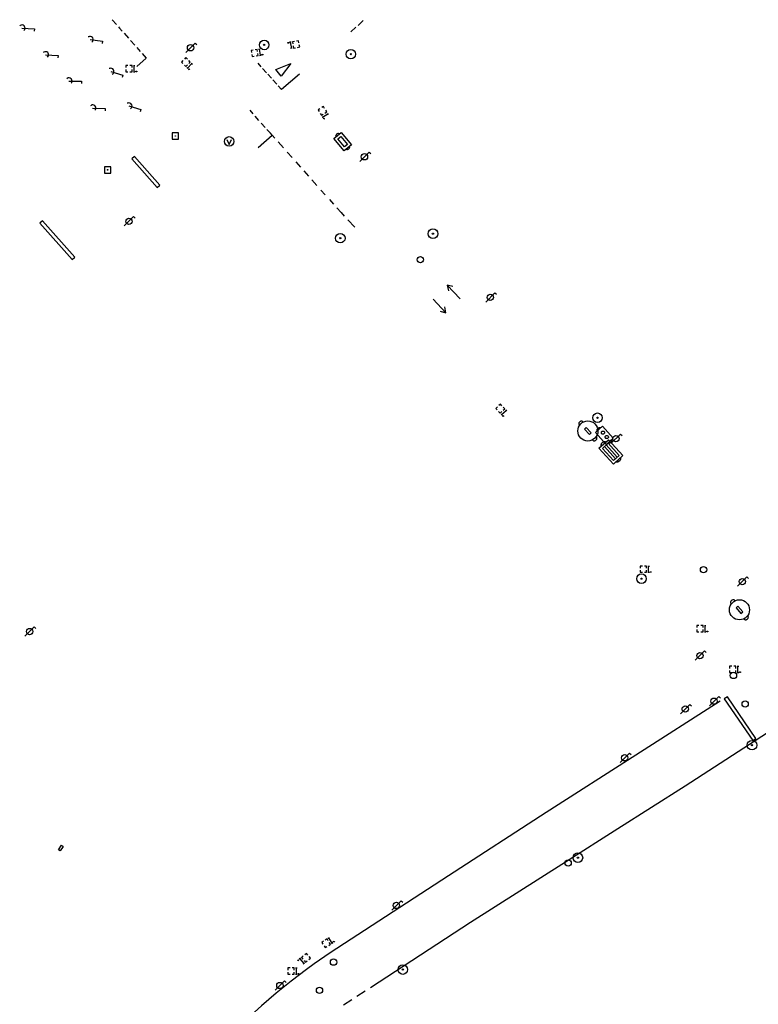
# Model space of a CAD drawing. Extents: x 704908 to 720853, y 4362597 to 4369964.
# Drawn here: x 716534 to 716651, y 4366683 to 4366840 of the extents above; entities that cross this region are included whole.
import ezdxf

# ---------------------------------------------------------------- set-up
doc = ezdxf.new("R2010")
doc.units = 0
doc.header["$MEASUREMENT"] = 0
doc.layers.get('0').update_dxf_attribs({"linetype": 'CONTINUOUS'})
for name, color, linetype in [('CONTENEDORES_RSU', 7, 'CONTINUOUS'), ('FAROLAS', 7, 'CONTINUOUS'), ('MARCA_VIAL', 7, 'CONTINUOUS'), ('POSTE_TENDIDO_ELÉCTRICO_O_', 7, 'CONTINUOUS'), ('POZO_SANEAMIENTO', 7, 'CONTINUOUS'), ('REGISTRO_DE_AGUA_POTABLE', 5, 'CONTINUOUS'), ('REGISTRO_INDETERMINADO', 1, 'CONTINUOUS'), ('REJA_DE_DESAGÜE', 7, 'CONTINUOUS'), ('SENTIDO_DE_CIRCULACIÓN', 7, 'CONTINUOUS'), ('SEÑALIZACIÓN_VERTICAL', 7, 'CONTINUOUS'), ('VADO', 6, 'CONTINUOUS')]:
    doc.layers.add(name, color=color, linetype=linetype)

# ---------------------------------------------------------------- blocks, each defined once
blk = doc.blocks.new('408')
at = {"layer": 'SEÑALIZACIÓN_VERTICAL', "flags": 128}
for points in [[(-0.5, 0.25), (-0.67, 0.25), (-0.67, 0.08)], [(-0.17, 0.08), (-0.17, 0.25), (-0.34, 0.25)], [(-0.06, 0.25), (0.06, 0.25)], [(0, -0.25), (0, 0.25)], [(-0.67, -0.08), (-0.67, -0.25), (-0.5, -0.25)], [(-0.34, -0.25), (-0.17, -0.25), (-0.17, -0.08)], [(-0.06, -0.25), (0.06, -0.25)], [(0.13, -0.25), (0.13, -0.2), (0.2, -0.2), (0.2, -0.25), (0.13, -0.25)]]:
    blk.add_lwpolyline(points, dxfattribs=at)
blk = doc.blocks.new('484')
at = {"flags": 128}
blk.add_lwpolyline([(-0.37, -0.37), (0.37, 0.37), (0.5, 0.25)], dxfattribs=at)
blk.add_circle((0, 0), 0.25)
blk = doc.blocks.new('413')
blk.add_circle((0, 0), 0.25)
blk = doc.blocks.new('416')
at = {"layer": 'REGISTRO_DE_AGUA_POTABLE'}
blk.add_circle((0, 0), 0.25, dxfattribs=at)
blk = doc.blocks.new('477')
at = {"layer": 'POSTE_TENDIDO_ELÉCTRICO_O_', "linetype": 'CONTINUOUS'}
for radius in [0.38, 0.05]:
    blk.add_circle((0, 0), radius, dxfattribs=at)
blk = doc.blocks.new('422')
at = {"color": 7, "flags": 128}
for points in [[(0.25, 0), (0.24, 0.09), (0.22, 0.13), (0.18, 0.18), (0.13, 0.22), (0.04, 0.25), (-0.01, 0.25), (-0.1, 0.23), (-0.17, 0.18), (-0.22, 0.12), (-0.24, 0.05), (-0.25, 0)], [(0, 0), (0.71, 0.71)], [(0.71, 0.71), (0.84, 0.57)]]:
    blk.add_lwpolyline(points, dxfattribs=at)
blk = doc.blocks.new('411')
at = {"layer": 'REGISTRO_INDETERMINADO', "flags": 128}
for points in [[(-0.248, -0.252), (0.252, -0.252), (0.252, 0.248), (-0.248, 0.248), (-0.248, -0.252)], [(0.002, 0.018), (0.007, 0.018), (0.012, 0.018), (0.012, 0.013), (0.017, 0.013), (0.017, 0.008), (0.017, 0.003), (0.017, -0.002), (0.017, -0.007), (0.012, -0.012), (0.007, -0.017), (0.002, -0.017), (-0.003, -0.017), (-0.008, -0.017), (-0.008, -0.012), (-0.013, -0.012), (-0.013, -0.007), (-0.018, -0.007), (-0.018, 0.003), (-0.018, 0.008), (-0.013, 0.013), (-0.008, 0.018), (-0.003, 0.018), (0.002, 0.018)]]:
    blk.add_lwpolyline(points, dxfattribs=at)
blk = doc.blocks.new('473')
at = {"layer": 'VADO', "color": 6, "flags": 128}
blk.add_lwpolyline([(-0.19, 0.16), (0, -0.25), (0.19, 0.16)], dxfattribs=at)
at = {"layer": 'VADO', "color": 6}
blk.add_circle((0, 0), 0.38, dxfattribs=at)
blk = doc.blocks.new('447')
at = {"color": 3, "flags": 128}
for points in [[(-0.77, -0.588), (-0.81, -0.598), (-0.84, -0.608), (-0.87, -0.618), (-0.9, -0.638), (-0.93, -0.668), (-0.95, -0.698), (-0.96, -0.728), (-0.97, -0.768), (-0.97, -0.798), (-0.97, -0.838), (-0.96, -0.868), (-0.95, -0.898), (-0.93, -0.928), (-0.9, -0.958), (-0.87, -0.978), (-0.84, -0.988), (-0.81, -0.998), (-0.77, -1.008)], [(-0.3, -0.898), (0.3, -0.898), (0.3, -0.698), (-0.3, -0.698), (-0.3, -0.898)], [(0.77, -1.008), (0.81, -0.998), (0.84, -0.988), (0.87, -0.978), (0.9, -0.958), (0.93, -0.928), (0.95, -0.898), (0.96, -0.868), (0.97, -0.838), (0.97, -0.798), (0.97, -0.768), (0.96, -0.728), (0.95, -0.698), (0.93, -0.668), (0.9, -0.638), (0.87, -0.618), (0.84, -0.608), (0.81, -0.598), (0.77, -0.588)]]:
    blk.add_lwpolyline(points, dxfattribs=at)
at = {"color": 3}
blk.add_circle((0, -0.798), 0.798, dxfattribs=at)
blk = doc.blocks.new('448')
at = {"color": 3, "flags": 128}
for points in [[(-0.85, 0), (0.85, 0), (0.85, -1), (-0.85, -1), (-0.85, 0)], [(-0.85, -0.75), (-0.87, -0.74), (-0.89, -0.72), (-0.91, -0.71), (-0.93, -0.69), (-0.94, -0.67), (-0.96, -0.65), (-0.97, -0.63), (-0.98, -0.61), (-0.99, -0.58), (-0.99, -0.56), (-1, -0.54), (-1, -0.51), (-1, -0.49), (-1, -0.46), (-0.99, -0.44), (-0.99, -0.42), (-0.98, -0.39), (-0.97, -0.37), (-0.96, -0.35), (-0.94, -0.33), (-0.93, -0.31), (-0.91, -0.29), (-0.89, -0.28), (-0.87, -0.26), (-0.85, -0.25)], [(-0.65, -0.2), (-0.65, -0.8), (0.65, -0.8), (0.65, -0.2)], [(-0.65, -0.2), (0.65, -0.2)], [(-0.65, -0.4), (0.65, -0.4)], [(-0.65, -0.6), (0.65, -0.6)], [(0.85, -0.25), (0.87, -0.26), (0.89, -0.28), (0.91, -0.29), (0.93, -0.31), (0.94, -0.33), (0.96, -0.35), (0.97, -0.37), (0.98, -0.39), (0.99, -0.42), (0.99, -0.44), (1, -0.46), (1, -0.49), (1, -0.51), (1, -0.54), (0.99, -0.56), (0.99, -0.58), (0.98, -0.61), (0.97, -0.63), (0.96, -0.65), (0.94, -0.67), (0.93, -0.69), (0.91, -0.71), (0.89, -0.72), (0.87, -0.74), (0.85, -0.75)], [(0.85, -0.75), (0.85, -0.5)], [(0.85, -0.75), (0.85, -0.5)]]:
    blk.add_lwpolyline(points, dxfattribs=at)
blk = doc.blocks.new('446')
at = {"color": 3, "flags": 128}
for points in [[(-0.64, 0), (0.64, 0), (0.64, -0.75), (-0.64, -0.75), (-0.64, 0)], [(-0.4, -0.53), (-0.4, -0.23), (0.43, -0.23), (0.43, -0.53)], [(0.43, -0.53), (-0.4, -0.53)]]:
    blk.add_lwpolyline(points, dxfattribs=at)
at = {"color": 3}
for centre, start, end in [((-0.557, -0.375), 114.03429, 245.96571), ((0.557, -0.375), 294.03429, 65.96571)]:
    blk.add_arc(centre, 0.203, start, end, dxfattribs=at)
blk = doc.blocks.new('PLASTICO')
at = {"color": 2, "linetype": 'CONTINUOUS', "flags": 128}
for points in [[(-0.64, -0.166), (-0.67, -0.156), (-0.7, -0.136), (-0.72, -0.106), (-0.74, -0.076), (-0.75, -0.046), (-0.76, -0.016), (-0.76, 0.014), (-0.76, 0.054), (-0.75, 0.084), (-0.74, 0.114), (-0.72, 0.144), (-0.7, 0.174), (-0.67, 0.194), (-0.64, 0.204)], [(-0.64, -0.356), (-0.64, 0.394), (0.64, 0.394), (0.64, -0.356), (-0.64, -0.356)], [(-0.11, 0.064), (-0.11, 0.034), (-0.12, 0.004), (-0.14, -0.016), (-0.17, -0.036), (-0.2, -0.056), (-0.23, -0.056), (-0.27, -0.056), (-0.3, -0.036), (-0.32, -0.016), (-0.34, 0.004), (-0.35, 0.034), (-0.36, 0.064), (-0.35, 0.104), (-0.34, 0.134), (-0.32, 0.154), (-0.3, 0.174), (-0.27, 0.194), (-0.23, 0.194), (-0.2, 0.194), (-0.17, 0.174), (-0.14, 0.154), (-0.12, 0.134), (-0.11, 0.104), (-0.11, 0.064)], [(0.36, 0.064), (0.35, 0.034), (0.34, 0.004), (0.32, -0.016), (0.3, -0.036), (0.27, -0.056), (0.23, -0.056), (0.2, -0.056), (0.17, -0.036), (0.14, -0.016), (0.12, 0.004), (0.11, 0.034), (0.11, 0.064), (0.11, 0.104), (0.12, 0.134), (0.14, 0.154), (0.17, 0.174), (0.2, 0.194), (0.23, 0.194), (0.27, 0.194), (0.3, 0.174), (0.32, 0.154), (0.34, 0.134), (0.35, 0.104), (0.36, 0.064)], [(0.64, 0.204), (0.67, 0.194), (0.7, 0.174), (0.72, 0.144), (0.74, 0.114), (0.75, 0.084), (0.76, 0.054), (0.76, 0.014), (0.76, -0.016), (0.75, -0.046), (0.74, -0.076), (0.72, -0.106), (0.7, -0.136), (0.67, -0.156), (0.64, -0.166)]]:
    blk.add_lwpolyline(points, dxfattribs=at)
blk = doc.blocks.new('426')
at = {"color": 0, "linetype": 'BYBLOCK', "flags": 128}
for points in [[(1.5, 0), (0, 0)], [(1.1, -0.25), (1.5, 0), (1.1, 0.25)]]:
    blk.add_lwpolyline(points, dxfattribs=at)

msp = doc.modelspace()

# ---------------------------------------------------------------- linework, layer by layer
at = {"layer": 'MARCA_VIAL'}
for p, q in [((716548.84, 4366839.52), (716549.51, 4366838.76)), ((716549.82, 4366838.4), (716550, 4366838.2)), ((716586.72, 4366837.61), (716587.54, 4366838.34)), ((716587.87, 4366838.62), (716588.71, 4366839.37)), ((716550, 4366838.2), (716550.44, 4366837.69)), ((716550.73, 4366837.36), (716551.4, 4366836.6)), ((716551.76, 4366836.19), (716552.41, 4366835.46)), ((716552.74, 4366835.08), (716553.3, 4366834.46)), ((716553.59, 4366834.13), (716554.25, 4366833.42)), ((716554.25, 4366833.42), (716552.75, 4366832.08)), ((716572.51, 4366832.02), (716571.99, 4366832.6)), ((716574.8, 4366831.6), (716577.21, 4366832.54)), ((716577.21, 4366832.54), (716575.64, 4366830.56)), ((716573.36, 4366831.07), (716572.72, 4366831.79)), ((716574.12, 4366830.22), (716573.55, 4366830.86)), ((716575.64, 4366830.56), (716574.8, 4366831.6)), ((716578.57, 4366830.88), (716575.72, 4366828.44)), ((716574.97, 4366829.28), (716574.36, 4366829.96)), ((716575.72, 4366828.44), (716575.19, 4366829.03)), ((716571.21, 4366824.57), (716570.74, 4366825.13)), ((716572.14, 4366823.51), (716571.55, 4366824.18)), ((716573.14, 4366822.39), (716572.51, 4366823.1)), ((716572.02, 4366819.2), (716574.24, 4366821.18)), ((716573.95, 4366821.49), (716573.4, 4366822.1)), ((716574.24, 4366821.18), (716573.95, 4366821.49)), ((716574.24, 4366821.18), (716574.66, 4366820.7)), ((716575.19, 4366820.1), (716576.03, 4366819.15)), ((716576.63, 4366818.47), (716577.4, 4366817.61)), ((716578, 4366816.93), (716578.74, 4366816.09)), ((716579.27, 4366815.49), (716580.02, 4366814.65)), ((716580.52, 4366814.09), (716581.32, 4366813.19)), ((716581.99, 4366812.43), (716582.67, 4366811.67)), ((716583.32, 4366810.94), (716583.97, 4366810.22)), ((716584.48, 4366809.65), (716585.18, 4366808.87)), ((716585.18, 4366808.87), (716585.69, 4366808.31)), ((716586.23, 4366807.72), (716587.34, 4366806.54)), ((716587.7, 4366684.36), (716588.99, 4366685.2)), ((716585.58, 4366682.98), (716586.9, 4366683.85))]:
    msp.add_line(p, q, dxfattribs=at)
at = {"layer": 'MARCA_VIAL', "flags": 128}
for points in [[(716645.4, 4366731.23), (716631.97, 4366722.68), (716617.76, 4366713.53), (716602.22, 4366703.5), (716583.44, 4366691.23), (716580.92, 4366689.49), (716579.68, 4366688.6), (716577.24, 4366686.75), (716574.86, 4366684.82), (716572.54, 4366682.82), (716571.41, 4366681.8), (716568.06, 4366678.68), (716564.87, 4366675.65), (716561.64, 4366672.38)], [(716589.84, 4366685.75), (716605.72, 4366696.13), (716620.84, 4366705.72), (716629.15, 4366711.03), (716639.83, 4366717.8), (716653.81, 4366726.85)]]:
    msp.add_lwpolyline(points, dxfattribs=at)
at = {"layer": 'REJA_DE_DESAGÜE', "flags": 128}
for points in [[(716556.41, 4366813.22), (716552.35, 4366817.8), (716551.93, 4366817.43), (716555.99, 4366812.85), (716556.41, 4366813.22)], [(716537.34, 4366807.18), (716542.47, 4366801.41), (716542.89, 4366801.78), (716537.76, 4366807.55), (716537.34, 4366807.18)], [(716646.04, 4366731.59), (716650.56, 4366724.98), (716651.04, 4366725.3), (716646.52, 4366731.91), (716646.04, 4366731.59)], [(716541.06, 4366708.17), (716540.59, 4366707.46), (716540.33, 4366707.62), (716540.8, 4366708.35), (716541.06, 4366708.17)]]:
    msp.add_lwpolyline(points, dxfattribs=at)

# ---------------------------------------------------------------- block references
at = {"layer": 'CONTENEDORES_RSU', "color": 3, "yscale": 2}
for name, p, xscale, zscale, rotation in [('446', (716586.01, 4366820.64), 2.000000000072122, 2.000000000036061, 309.8000000001838), ('447', (716625.56, 4366775.23), 1.999999999827374, 1.999999999913687, 311.7200000063761), ('447', (716649.66, 4366746.79), 1.999999999885954, 1.999999999942977, 310.3300000024806)]:
    msp.add_blockref(name, p, dxfattribs=dict(at, xscale=xscale, zscale=zscale, rotation=rotation))
at = {"layer": 'CONTENEDORES_RSU', "color": 7, "yscale": 2}
for name, p, xscale, zscale, rotation in [('PLASTICO', (716626.97, 4366773.46), 1.999999999632748, 1.999999999816374, 311.7300000077121), ('448', (716628.76, 4366771.52), 2.000000000188704, 2.000000000094352, 312.0999999942902)]:
    msp.add_blockref(name, p, dxfattribs=dict(at, xscale=xscale, zscale=zscale, rotation=rotation))
at = {"layer": 'FAROLAS', "color": 7, "yscale": 2}
for p, xscale, zscale, rotation in [((716534.48, 4366838.19), 2.00000000032509, 2.000000000162545, 312.1799999936729), ((716545.31, 4366836.38), 2.000000000062317, 2.000000000031158, 306.8599999999925), ((716538.23, 4366833.94), 2.00000000032748, 2.00000000016374, 311.8999999924382), ((716548.6, 4366831.3), 1.999999999916035, 1.999999999958018, 298.3000000008926), ((716541.95, 4366829.78), 2.000000000348498, 2.000000000174249, 314.0099999915932), ((716545.72, 4366825.49), 2.000000000166882, 2.000000000083441, 312.579999996533), ((716551.47, 4366825.81), 2.000000000023318, 2.000000000011659, 299.0500000014289)]:
    msp.add_blockref('422', p, dxfattribs=dict(at, xscale=xscale, zscale=zscale, rotation=rotation))
at = {"layer": 'FAROLAS', "color": 7, "xscale": 2, "yscale": 2, "zscale": 2}
for p in [(716561.27, 4366835.06), (716588.89, 4366817.74), (716551.49, 4366807.49), (716608.88, 4366795.4), (716628.82, 4366772.95), (716648.89, 4366750.24), (716535.72, 4366742.3), (716642.17, 4366738.47), (716644.41, 4366731.24), (716639.83, 4366729.98), (716630.22, 4366722.24), (716593.96, 4366698.78), (716575.46, 4366686.06)]:
    msp.add_blockref('484', p, dxfattribs=at)
at = {"layer": 'POSTE_TENDIDO_ELÉCTRICO_O_', "color": 7, "xscale": 2, "yscale": 2, "zscale": 2}
for p in [(716572.97, 4366835.51), (716586.73, 4366834.04), (716585.05, 4366804.8), (716599.77, 4366805.52), (716625.9, 4366776.27), (716632.89, 4366750.7), (716650.44, 4366724.25), (716622.79, 4366706.37), (716594.99, 4366688.59)]:
    msp.add_blockref('477', p, dxfattribs=at)
at = {"layer": 'POZO_SANEAMIENTO', "color": 7, "xscale": 2, "yscale": 2, "zscale": 2}
for p in [(716597.78, 4366801.39), (716642.74, 4366752.12), (716649.35, 4366730.78), (716583.98, 4366689.77), (716581.75, 4366685.29), (716581.75, 4366685.28)]:
    msp.add_blockref('413', p, dxfattribs=at)
at = {"layer": 'REGISTRO_DE_AGUA_POTABLE', "color": 5, "xscale": 2, "yscale": 2, "zscale": 2}
for p in [(716647.49, 4366735.32), (716621.24, 4366705.53)]:
    msp.add_blockref('416', p, dxfattribs=at)
at = {"layer": 'REGISTRO_INDETERMINADO', "color": 1, "xscale": 2, "yscale": 2, "zscale": 2}
for p in [(716558.86, 4366821.04), (716548.09, 4366815.66)]:
    msp.add_blockref('411', p, dxfattribs=at)
at = {"layer": 'SENTIDO_DE_CIRCULACIÓN', "xscale": 2.000000000301586, "yscale": 2, "zscale": 2.000000000150793}
for p, rotation in [((716604.09, 4366795.18), 133.3299999930825), ((716599.78, 4366795.14), 313.3299999930825)]:
    msp.add_blockref('426', p, dxfattribs=dict(at, rotation=rotation))
at = {"layer": 'SEÑALIZACIÓN_VERTICAL', "color": 7, "yscale": 2}
for p, xscale, zscale, rotation in [((716577.2, 4366835.46), 2.000000000031259, 2.000000000015629, 189.3099999991831), ((716572.28, 4366834.36), 2.000000000031259, 2.000000000015629, 9.30999999918311), ((716561.13, 4366832.2), 1.999999999994285, 1.999999999997142, 315.3400000002395), ((716582.66, 4366824.32), 2.000000000369727, 2.000000000184863, 301.3599999935807), ((716611.03, 4366777.11), 2.000000000331622, 2.000000000165811, 312.1499999919466), ((716583.51, 4366693.22), 1.999999999794536, 1.999999999897268, 32.91999999296323), ((716578.95, 4366689.93), 1.999999999766212, 1.999999999883106, 219.039999990059)]:
    msp.add_blockref('408', p, dxfattribs=dict(at, xscale=xscale, zscale=zscale, rotation=rotation))
at = {"layer": 'SEÑALIZACIÓN_VERTICAL', "color": 7, "xscale": 2, "yscale": 2, "zscale": 2}
for p in [(716552.33, 4366831.75), (716634.02, 4366752.21), (716643, 4366742.77), (716648.21, 4366736.29), (716578.08, 4366688.36)]:
    msp.add_blockref('408', p, dxfattribs=at)
at = {"layer": 'VADO', "color": 6, "xscale": 2, "yscale": 2, "zscale": 2}
msp.add_blockref('473', (716567.41, 4366820.18), dxfattribs=at)

doc.saveas('drawing.dxf')
